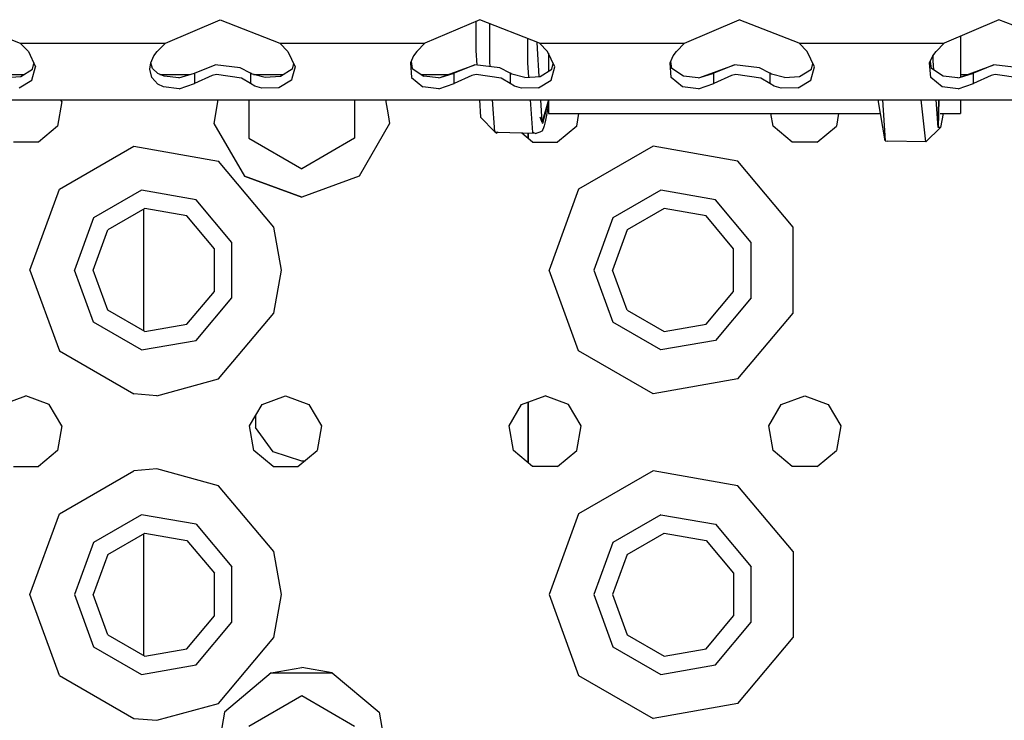
# Model space of a CAD drawing. Units: millimetres. Extents: x 977 to 8968, y -1598 to 1811.
# Drawn here: x 2999 to 3121, y -1237 to -1151 of the extents above; entities that cross this region are included whole.
import ezdxf

# ---------------------------------------------------------------- set-up
doc = ezdxf.new("R2010")
doc.units = ezdxf.units.MM
doc.layers.add('TFR-TRI', color=7, linetype='CONTINUOUS', true_color=0xffffff)

msp = doc.modelspace()

# ---------------------------------------------------------------- linework, layer by layer
at = {"layer": 'TFR-TRI', "color": 18, "linetype": 'CONTINUOUS'}
for p, q in [((2992.186325, -1150.50838), (2999.55864, -1153.394915)), ((3017.441452, -1153.394915), (3024.186081, -1150.50838)), ((3024.186081, -1150.50838), (3031.55864, -1153.394915)), ((3056.186325, -1150.50838), (3049.441452, -1153.394915)), ((3055.710251, -1150.711993), (3055.71489, -1154.298785)), ((3063.558396, -1153.394915), (3056.186325, -1150.50838)), ((3057.439987, -1155.718921), (3057.448777, -1151.002734)), ((3057.439987, -1155.718921), (3057.448777, -1151.002734)), ((3081.441208, -1153.394915), (3088.186325, -1150.50838)), ((3095.55864, -1153.394915), (3088.186325, -1150.50838)), ((3120.186325, -1150.50838), (3113.441452, -1153.394915)), ((3127.55864, -1153.394915), (3120.186325, -1150.50838)), ((3062.137009, -1155.823199), (3062.134079, -1152.837268)), ((3062.137009, -1155.823199), (3062.134079, -1152.837268)), ((3115.460495, -1152.53078), (3115.460495, -1153.589495)), ((2999.55864, -1153.394915), (3000.556687, -1154.409503)), ((2999.55864, -1153.394915), (3017.441452, -1153.394915)), ((2999.55864, -1153.394915), (3017.441452, -1153.394915)), ((3017.441452, -1153.394915), (3016.44365, -1154.409503)), ((3031.55864, -1153.394915), (3049.441452, -1153.394915)), ((3031.55864, -1153.394915), (3049.441452, -1153.394915)), ((3031.55864, -1153.394915), (3032.556443, -1154.409503)), ((3049.441452, -1153.394915), (3048.443405, -1154.409503)), ((3063.293991, -1154.04378), (3063.251755, -1153.274768)), ((3063.523728, -1157.512805), (3063.293991, -1154.04378)), ((3064.556443, -1154.409503), (3063.558396, -1153.394915)), ((3063.558396, -1153.394915), (3081.441208, -1153.394915)), ((3063.558396, -1153.394915), (3081.441208, -1153.394915)), ((3080.443405, -1154.409503), (3081.441208, -1153.394915)), ((3095.55864, -1153.394915), (3113.441452, -1153.394915)), ((3095.55864, -1153.394915), (3113.441452, -1153.394915)), ((3096.556687, -1154.409503), (3095.55864, -1153.394915)), ((3112.443405, -1154.409503), (3113.441452, -1153.394915)), ((3115.460495, -1153.589495), (3115.460495, -1157.586718)), ((3000.556687, -1154.409503), (3001.442185, -1156.321734)), ((3015.645554, -1155.845507), (3016.025437, -1154.96886)), ((3016.025437, -1154.96886), (3016.44365, -1154.409503)), ((3032.556443, -1154.409503), (3033.442429, -1156.321734)), ((3048.025437, -1154.96886), (3047.645554, -1155.845507)), ((3048.443405, -1154.409503), (3048.025437, -1154.96886)), ((3055.71489, -1154.298785), (3055.845261, -1156.122332)), ((3065.442185, -1156.321734), (3064.556443, -1154.409503)), ((3064.660446, -1154.63399), (3064.660446, -1156.867236)), ((3079.645798, -1155.845507), (3080.025437, -1154.96886)), ((3080.025437, -1154.96886), (3080.443405, -1154.409503)), ((3097.442185, -1156.321734), (3096.556687, -1154.409503)), ((3111.645554, -1155.845507), (3112.025193, -1154.96886)), ((3112.025193, -1154.96886), (3112.443405, -1154.409503)), ((3112.081833, -1155.527118), (3112.068405, -1154.910876)), ((3112.081833, -1155.527118), (3112.068405, -1154.910876)), ((3000.997849, -1157.949298), (3001.442185, -1156.321734)), ((3000.997849, -1157.949298), (3001.442185, -1156.321734)), ((3001.065476, -1156.618457), (3001.244919, -1155.895739)), ((3015.545944, -1156.625628), (3015.645554, -1155.845507)), ((3015.872116, -1156.528949), (3015.659958, -1155.81203)), ((3021.047165, -1157.099597), (3023.573532, -1156.093097)), ((3026.659226, -1156.424731), (3023.573532, -1156.093097)), ((3027.952927, -1157.099597), (3026.659226, -1156.424731)), ((3033.442429, -1156.321734), (3033.046677, -1157.770678)), ((3033.442429, -1156.321734), (3033.046677, -1157.770678)), ((3033.245163, -1155.8958), (3033.06572, -1156.618457)), ((3047.645554, -1155.845507), (3047.795456, -1157.628619)), ((3047.645554, -1155.845507), (3047.795456, -1157.628619)), ((3047.733689, -1155.642169), (3047.871872, -1156.528949)), ((3051.307663, -1157.64223), (3055.573777, -1156.093097)), ((3055.573777, -1156.093097), (3053.047165, -1157.099597)), ((3055.573777, -1156.093097), (3053.047165, -1157.099597)), ((3058.65947, -1156.424731), (3055.573777, -1156.093097)), ((3057.480271, -1156.298053), (3057.439987, -1155.718921)), ((3057.480271, -1156.298053), (3057.439987, -1155.718921)), ((3059.952683, -1157.099597), (3058.65947, -1156.424731)), ((3062.261765, -1157.607989), (3062.137009, -1155.823199)), ((3062.261765, -1157.607989), (3062.137009, -1155.823199)), ((3064.997849, -1157.949298), (3065.442185, -1156.321734)), ((3064.997849, -1157.949298), (3065.442185, -1156.321734)), ((3065.065476, -1156.618457), (3065.244919, -1155.896045)), ((3079.795456, -1157.628619), (3079.645798, -1155.845507)), ((3079.795456, -1157.628619), (3079.645798, -1155.845507)), ((3079.871872, -1156.528949), (3079.733689, -1155.642169)), ((3083.307663, -1157.64223), (3087.573532, -1156.093097)), ((3087.573532, -1156.093097), (3085.047409, -1157.099597)), ((3087.573532, -1156.093097), (3085.047409, -1157.099597)), ((3090.65947, -1156.424731), (3087.573532, -1156.093097)), ((3091.952683, -1157.099597), (3090.65947, -1156.424731)), ((3096.997849, -1157.949298), (3097.442185, -1156.321734)), ((3096.997849, -1157.949298), (3097.442185, -1156.321734)), ((3097.065476, -1156.618457), (3097.244919, -1155.895739)), ((3111.7957, -1157.628619), (3111.645554, -1155.845507)), ((3111.7957, -1157.628619), (3111.645554, -1155.845507)), ((3111.872116, -1156.528949), (3111.733689, -1155.641986)), ((3112.170456, -1156.727374), (3112.081833, -1155.527118)), ((3112.170456, -1156.727374), (3112.081833, -1155.527118)), ((3115.307907, -1157.64223), (3119.573532, -1156.093097)), ((3119.573532, -1156.093097), (3117.047165, -1157.099597)), ((3119.573532, -1156.093097), (3117.047165, -1157.099597)), ((3122.659226, -1156.424731), (3119.573532, -1156.093097)), ((2996.309372, -1157.25899), (3000.022751, -1157.25899)), ((2997.747116, -1157.646899), (2999.621384, -1157.505389)), ((2999.621384, -1157.505389), (3001.065476, -1156.618457)), ((3015.7957, -1157.628619), (3015.545944, -1156.625628)), ((3015.7957, -1157.628619), (3015.545944, -1156.625628)), ((3016.523972, -1158.43938), (3015.7957, -1157.628619)), ((3016.523972, -1158.43938), (3015.7957, -1157.628619)), ((3016.525437, -1157.152545), (3015.872116, -1156.528949)), ((3017.314743, -1157.487994), (3016.525437, -1157.152545)), ((3016.775925, -1157.25899), (3020.493698, -1157.25899)), ((3019.112107, -1157.656787), (3017.314743, -1157.487994)), ((3019.112107, -1157.656787), (3021.047165, -1157.099597)), ((3021.047165, -1157.099597), (3021.047165, -1158.380969)), ((3021.047165, -1157.099597), (3021.047165, -1158.380969)), ((3023.228318, -1157.374713), (3021.047165, -1158.380969)), ((3023.228318, -1157.374713), (3021.047165, -1158.380969)), ((3023.735642, -1157.283313), (3023.228318, -1157.374713)), ((3023.735642, -1157.283313), (3023.228318, -1157.374713)), ((3026.841843, -1157.729724), (3023.735642, -1157.283313)), ((3026.841843, -1157.729724), (3023.735642, -1157.283313)), ((3027.952927, -1157.099597), (3027.952927, -1158.380969)), ((3028.137497, -1157.212725), (3027.952927, -1157.099597)), ((3027.952927, -1157.099597), (3027.952927, -1158.380969)), ((3029.746872, -1157.646899), (3028.137497, -1157.212725)), ((3028.309128, -1157.25899), (3032.022751, -1157.25899)), ((3028.379441, -1157.25899), (3028.357224, -1157.27193)), ((3031.621384, -1157.505389), (3029.746872, -1157.646899)), ((3033.06572, -1156.618457), (3031.621384, -1157.505389)), ((3047.795456, -1157.628619), (3049.194138, -1158.786883)), ((3047.795456, -1157.628619), (3049.194138, -1158.786883)), ((3047.871872, -1156.528949), (3049.314499, -1157.487994)), ((3048.970017, -1157.25899), (3052.363083, -1157.25899)), ((3051.112107, -1157.656787), (3049.314499, -1157.487994)), ((3051.112107, -1157.656787), (3051.307663, -1157.64223)), ((3051.307663, -1157.64223), (3053.047165, -1157.099597)), ((3051.307663, -1157.64223), (3053.047165, -1157.099597)), ((3053.047165, -1158.380969), (3053.047165, -1157.099597)), ((3053.047165, -1158.380969), (3053.047165, -1157.099597)), ((3055.228318, -1157.374713), (3053.047165, -1158.380969)), ((3055.228318, -1157.374713), (3053.047165, -1158.380969)), ((3055.735642, -1157.283313), (3055.228318, -1157.374713)), ((3055.735642, -1157.283313), (3055.228318, -1157.374713)), ((3058.841843, -1157.729724), (3055.735642, -1157.283313)), ((3058.841843, -1157.729724), (3055.735642, -1157.283313)), ((3059.952683, -1157.099597), (3059.952683, -1158.380969)), ((3059.952683, -1157.099597), (3059.952683, -1158.380969)), ((3060.137741, -1157.212725), (3059.952683, -1157.099597)), ((3061.746872, -1157.646899), (3060.137741, -1157.212725)), ((3061.746872, -1157.646899), (3063.621384, -1157.505389)), ((3063.621384, -1157.505389), (3065.065476, -1156.618457)), ((3081.194138, -1158.786883), (3079.795456, -1157.628619)), ((3081.194138, -1158.786883), (3079.795456, -1157.628619)), ((3081.314499, -1157.487994), (3079.871872, -1156.528949)), ((3083.111862, -1157.656787), (3081.314499, -1157.487994)), ((3083.111862, -1157.656787), (3083.307663, -1157.64223)), ((3083.307663, -1157.64223), (3085.047409, -1157.099597)), ((3083.307663, -1157.64223), (3085.047409, -1157.099597)), ((3085.047409, -1158.380969), (3085.047409, -1157.099597)), ((3085.047409, -1158.380969), (3085.047409, -1157.099597)), ((3087.228318, -1157.374713), (3085.047409, -1158.380969)), ((3087.228318, -1157.374713), (3085.047409, -1158.380969)), ((3087.735642, -1157.283313), (3087.228318, -1157.374713)), ((3087.735642, -1157.283313), (3087.228318, -1157.374713)), ((3090.841843, -1157.729724), (3087.735642, -1157.283313)), ((3090.841843, -1157.729724), (3087.735642, -1157.283313)), ((3091.952683, -1157.099597), (3091.952683, -1158.380969)), ((3091.952683, -1157.099597), (3091.952683, -1158.380969)), ((3092.137741, -1157.212725), (3091.952683, -1157.099597)), ((3093.746872, -1157.646899), (3092.137741, -1157.212725)), ((3093.746872, -1157.646899), (3095.621628, -1157.505389)), ((3095.621628, -1157.505389), (3097.065476, -1156.618457)), ((3113.194138, -1158.786883), (3111.7957, -1157.628619)), ((3113.194138, -1158.786883), (3111.7957, -1157.628619)), ((3113.314499, -1157.487994), (3111.872116, -1156.528949)), ((3115.112107, -1157.656787), (3113.314499, -1157.487994)), ((3115.112107, -1157.656787), (3115.307907, -1157.64223)), ((3115.307907, -1157.64223), (3117.047165, -1157.099597)), ((3115.307907, -1157.64223), (3117.047165, -1157.099597)), ((3115.460495, -1157.25899), (3116.363327, -1157.25899)), ((3117.047165, -1158.380969), (3117.047165, -1157.099597)), ((3117.047165, -1158.380969), (3117.047165, -1157.099597)), ((3119.228318, -1157.374713), (3117.047165, -1158.380969)), ((3119.228318, -1157.374713), (3117.047165, -1158.380969)), ((3119.735642, -1157.283313), (3119.228318, -1157.374713)), ((3119.735642, -1157.283313), (3119.228318, -1157.374713)), ((3122.841843, -1157.729724), (3119.735642, -1157.283313)), ((3122.841843, -1157.729724), (3119.735642, -1157.283313)), ((2999.422165, -1158.908252), (3000.997849, -1157.949298)), ((2999.422165, -1158.908252), (3000.997849, -1157.949298)), ((3017.194382, -1158.786883), (3016.523972, -1158.43938)), ((3017.194382, -1158.786883), (3016.523972, -1158.43938)), ((3019.144577, -1159.036395), (3017.194382, -1158.786883)), ((3019.144577, -1159.036395), (3017.194382, -1158.786883)), ((3019.144577, -1159.036395), (3021.047165, -1158.380969)), ((3019.144577, -1159.036395), (3021.047165, -1158.380969)), ((3027.952927, -1158.380969), (3026.841843, -1157.729724)), ((3027.952927, -1158.380969), (3026.841843, -1157.729724)), ((3028.461716, -1158.684863), (3027.952927, -1158.380969)), ((3028.461716, -1158.684863), (3027.952927, -1158.380969)), ((3029.349655, -1158.967486), (3028.461716, -1158.684863)), ((3029.349655, -1158.967486), (3028.461716, -1158.684863)), ((3031.412888, -1158.908496), (3029.349655, -1158.967486)), ((3031.412888, -1158.908496), (3029.349655, -1158.967486)), ((3031.422165, -1158.908252), (3031.413132, -1158.908496)), ((3031.422165, -1158.908252), (3031.413132, -1158.908496)), ((3032.997849, -1157.949298), (3031.422165, -1158.908252)), ((3032.997849, -1157.949298), (3031.422165, -1158.908252)), ((3033.046677, -1157.770831), (3032.997849, -1157.949298)), ((3033.046677, -1157.770831), (3032.997849, -1157.949298)), ((3051.144577, -1159.036395), (3049.194138, -1158.786883)), ((3051.144577, -1159.036395), (3049.194138, -1158.786883)), ((3051.144577, -1159.036395), (3053.047165, -1158.380969)), ((3051.144577, -1159.036395), (3053.047165, -1158.380969)), ((3059.952683, -1158.380969), (3058.841843, -1157.729724)), ((3059.952683, -1158.380969), (3058.841843, -1157.729724)), ((3060.461716, -1158.684863), (3059.952683, -1158.380969)), ((3060.461716, -1158.684863), (3059.952683, -1158.380969)), ((3061.349411, -1158.967486), (3060.461716, -1158.684863)), ((3061.349411, -1158.967486), (3060.461716, -1158.684863)), ((3063.422165, -1158.908252), (3061.349411, -1158.967486)), ((3063.422165, -1158.908252), (3061.349411, -1158.967486)), ((3063.422165, -1158.908252), (3064.997849, -1157.949298)), ((3063.422165, -1158.908252), (3064.997849, -1157.949298)), ((3083.144333, -1159.036395), (3081.194138, -1158.786883)), ((3083.144333, -1159.036395), (3081.194138, -1158.786883)), ((3083.144333, -1159.036395), (3085.047409, -1158.380969)), ((3083.144333, -1159.036395), (3085.047409, -1158.380969)), ((3091.952683, -1158.380969), (3090.841843, -1157.729724)), ((3091.952683, -1158.380969), (3090.841843, -1157.729724)), ((3092.461716, -1158.684863), (3091.952683, -1158.380969)), ((3092.461716, -1158.684863), (3091.952683, -1158.380969)), ((3093.349411, -1158.967486), (3092.461716, -1158.684863)), ((3093.349411, -1158.967486), (3092.461716, -1158.684863)), ((3095.422165, -1158.908252), (3093.349411, -1158.967486)), ((3095.422165, -1158.908252), (3093.349411, -1158.967486)), ((3095.422165, -1158.908252), (3096.997849, -1157.949298)), ((3095.422165, -1158.908252), (3096.997849, -1157.949298)), ((3115.144577, -1159.036395), (3113.194138, -1158.786883)), ((3115.144577, -1159.036395), (3113.194138, -1158.786883)), ((3115.144577, -1159.036395), (3117.047165, -1158.380969)), ((3115.144577, -1159.036395), (3117.047165, -1158.380969)), ((2881.500046, -1160.395037), (3037.893112, -1160.395037)), ((3004.681687, -1160.59386), (3004.147019, -1163.625201)), ((3004.681687, -1160.59386), (3004.566696, -1160.395037)), ((3023.92656, -1160.395037), (3023.417038, -1163.285357)), ((3027.750046, -1160.395037), (3027.750046, -1165.127978)), ((3037.893112, -1160.395037), (3389.893112, -1160.395037)), ((3040.750046, -1160.395037), (3040.750046, -1164.759875)), ((3044.573288, -1160.395037), (3044.897507, -1162.233966)), ((3056.150925, -1160.395037), (3056.302292, -1162.510028)), ((3058.040085, -1164.320239), (3057.766159, -1160.395037)), ((3058.040085, -1164.320239), (3057.766159, -1160.395037)), ((3062.73906, -1164.428943), (3062.457077, -1160.395037)), ((3062.73906, -1164.428943), (3062.457077, -1160.395037)), ((3063.893601, -1163.099902), (3063.714402, -1160.395037)), ((3064.651169, -1160.395037), (3063.893601, -1163.099902)), ((3064.660446, -1160.459613), (3063.908005, -1163.318164)), ((3064.660446, -1160.994708), (3064.282761, -1162.900775)), ((3064.660446, -1160.395037), (3064.660446, -1160.981616)), ((3064.660446, -1160.994708), (3064.660446, -1162.067401)), ((3106.174851, -1165.431506), (3105.313034, -1160.395037)), ((3105.814499, -1160.395037), (3106.174851, -1165.431506)), ((3105.814499, -1160.395037), (3106.174851, -1165.431506)), ((3111.156784, -1165.58266), (3110.61821, -1160.395037)), ((3111.156784, -1165.58266), (3110.61821, -1160.395037)), ((3112.692429, -1163.810626), (3112.440476, -1160.395037)), ((3112.692429, -1163.810626), (3112.440476, -1160.395037)), ((3112.693161, -1163.812518), (3112.770066, -1160.395037)), ((3112.770066, -1160.395037), (3112.693161, -1163.812518)), ((3115.460495, -1160.395037), (3115.460495, -1162.067401)), ((3044.897507, -1162.234027), (3045.08281, -1163.285357)), ((3056.302292, -1162.510028), (3056.303025, -1162.51195)), ((3058.040085, -1164.320239), (3056.303025, -1162.51195)), ((3063.865769, -1163.194171), (3063.640183, -1162.529925)), ((3064.660446, -1162.067401), (3105.599411, -1162.067401)), ((3068.147263, -1163.625201), (3068.421677, -1162.067401)), ((3092.352829, -1163.625201), (3092.078171, -1162.067401)), ((3100.421677, -1162.067401), (3100.147019, -1163.625201)), ((3112.947068, -1162.067401), (3115.460495, -1162.067401)), ((3113.317917, -1162.067401), (3112.999558, -1163.80083)), ((3004.147019, -1163.625201), (3001.789109, -1165.603869)), ((3023.417038, -1163.285357), (3027.179245, -1169.801715)), ((3045.08281, -1163.285357), (3041.320603, -1169.801715)), ((3063.867722, -1163.192157), (3063.908005, -1163.318164)), ((3064.130417, -1163.572406), (3064.057175, -1163.826953)), ((3064.167771, -1163.424823), (3064.130417, -1163.572406)), ((3064.205612, -1163.263659), (3064.167771, -1163.424823)), ((3064.282761, -1162.900775), (3064.205612, -1163.263659)), ((3068.147263, -1163.625201), (3065.789109, -1165.603869)), ((3094.710984, -1165.603869), (3092.352829, -1163.625201)), ((3097.788864, -1165.603869), (3100.147019, -1163.625201)), ((3040.750046, -1164.759936), (3040.750046, -1165.127978)), ((3058.040085, -1164.320239), (3058.285691, -1164.502612)), ((3058.347458, -1164.421435), (3058.040085, -1164.320239)), ((3058.347458, -1164.421435), (3058.040085, -1164.320239)), ((3058.285691, -1164.502612), (3058.318894, -1164.464465)), ((3058.318894, -1164.464465), (3058.335495, -1164.440387)), ((3058.343796, -1164.42705), (3058.335495, -1164.440387)), ((3058.379929, -1164.328082), (3058.343796, -1164.42705)), ((3058.347458, -1164.421435), (3058.343796, -1164.42705)), ((3058.343796, -1164.42705), (3058.345993, -1164.423571)), ((3058.345993, -1164.423571), (3058.352341, -1164.41286)), ((3058.365525, -1164.327746), (3058.347458, -1164.421435)), ((3058.381394, -1164.328112), (3058.347458, -1164.421435)), ((3063.04448, -1164.524524), (3058.347458, -1164.421435)), ((3058.352341, -1164.41286), (3058.392868, -1164.328357)), ((3062.710984, -1165.603869), (3061.38115, -1164.488055)), ((3062.175095, -1164.50545), (3062.175095, -1165.154193)), ((3062.175095, -1165.154193), (3062.175095, -1164.50545)), ((3063.04448, -1164.524524), (3062.73906, -1164.428943)), ((3063.04448, -1164.524524), (3062.73906, -1164.428943)), ((3063.04448, -1164.524524), (3063.850144, -1164.265979)), ((3063.985886, -1164.027453), (3063.850144, -1164.265979)), ((3064.057175, -1163.826953), (3063.985886, -1164.027453)), ((3112.999558, -1163.80083), (3111.156784, -1165.58266)), ((3112.693161, -1163.812518), (3112.692429, -1163.810626)), ((3112.693161, -1163.812518), (3112.692429, -1163.810626)), ((3112.999558, -1163.80083), (3112.693161, -1163.812518)), ((3112.999558, -1163.80083), (3112.693161, -1163.812518)), ((3001.789109, -1165.603869), (2998.710984, -1165.603869)), ((3004.376511, -1171.412097), (3013.558396, -1166.110766)), ((3004.376511, -1171.412097), (3013.558396, -1166.110766)), ((3013.558396, -1166.110766), (3023.999802, -1167.951831)), ((3013.558396, -1166.110766), (3023.999802, -1167.951831)), ((3027.750046, -1165.127978), (3034.250046, -1168.880786)), ((3027.750046, -1165.127978), (3034.250046, -1168.880694)), ((3040.750046, -1165.127978), (3034.250046, -1168.880694)), ((3040.750046, -1165.127978), (3034.250046, -1168.880786)), ((3062.710984, -1165.603869), (3065.789109, -1165.603869)), ((3077.558396, -1166.110766), (3068.376267, -1171.412097)), ((3077.558396, -1166.110766), (3068.376267, -1171.412097)), ((3088.000046, -1167.951831), (3077.558396, -1166.110766)), ((3088.000046, -1167.951831), (3077.558396, -1166.110766)), ((3097.788864, -1165.603869), (3094.710984, -1165.603869)), ((3106.174851, -1165.431506), (3106.459763, -1165.47893)), ((3111.156784, -1165.58266), (3106.459763, -1165.47893)), ((3030.815232, -1176.073901), (3023.999802, -1167.951831)), ((3030.815232, -1176.073901), (3023.999802, -1167.951831)), ((3094.815232, -1176.073901), (3088.000046, -1167.951831)), ((3094.815232, -1176.073901), (3088.000046, -1167.951831)), ((3027.179245, -1169.801715), (3034.250046, -1172.375293)), ((3034.250046, -1172.375201), (3027.179245, -1169.801715)), ((3041.320603, -1169.801715), (3034.250046, -1172.375201)), ((3041.320603, -1169.801715), (3034.250046, -1172.375293)), ((3000.750046, -1181.375232), (3004.376511, -1171.412097)), ((3000.750046, -1181.375232), (3004.376511, -1171.412097)), ((3014.513474, -1171.527148), (3008.589646, -1174.947375)), ((3014.513474, -1171.527148), (3008.589646, -1174.947375)), ((3021.250046, -1172.715075), (3014.513474, -1171.527148)), ((3021.250046, -1172.715075), (3014.513474, -1171.527148)), ((3068.376267, -1171.412097), (3064.749802, -1181.375232)), ((3068.376267, -1171.412097), (3064.749802, -1181.375232)), ((3078.513718, -1171.527148), (3072.589646, -1174.947375)), ((3078.513718, -1171.527148), (3072.589646, -1174.947375)), ((3085.249802, -1172.715075), (3078.513718, -1171.527148)), ((3085.249802, -1172.715075), (3078.513718, -1171.527148)), ((3025.646775, -1177.955005), (3021.250046, -1172.715075)), ((3025.646775, -1177.955005), (3021.250046, -1172.715075)), ((3089.646775, -1177.955005), (3085.249802, -1172.715075)), ((3089.646775, -1177.955005), (3085.249802, -1172.715075)), ((3014.912888, -1173.792224), (3010.351364, -1176.425769)), ((3014.750046, -1173.886248), (3014.750046, -1188.864276)), ((3020.100144, -1174.706805), (3014.912888, -1173.792224)), ((3023.485642, -1178.741687), (3020.100144, -1174.706805)), ((3078.912888, -1173.792224), (3074.351364, -1176.425769)), ((3084.100144, -1174.706805), (3078.912888, -1173.792224)), ((3087.485642, -1178.741687), (3084.100144, -1174.706805)), ((3008.589646, -1174.947375), (3006.250046, -1181.375232)), ((3008.589646, -1174.947375), (3006.250046, -1181.375232)), ((3072.589646, -1174.947375), (3070.250046, -1181.375232)), ((3072.589646, -1174.947375), (3070.250046, -1181.375232)), ((3008.549851, -1181.375232), (3010.351364, -1176.425769)), ((3031.750046, -1181.375232), (3030.815232, -1176.073901)), ((3031.750046, -1181.375232), (3030.815232, -1176.073901)), ((3074.351364, -1176.425769), (3072.550095, -1181.375232)), ((3094.815232, -1186.676623), (3094.815232, -1176.073901)), ((3094.815232, -1186.676623), (3094.815232, -1176.073901)), ((3025.646775, -1184.795489), (3025.646775, -1177.955005)), ((3025.646775, -1184.795489), (3025.646775, -1177.955005)), ((3089.646775, -1184.795489), (3089.646775, -1177.955005)), ((3089.646775, -1184.795489), (3089.646775, -1177.955005)), ((3023.485642, -1184.008838), (3023.485642, -1178.741687)), ((3087.485642, -1184.008838), (3087.485642, -1178.741687)), ((3000.750046, -1181.375232), (3004.376511, -1191.338397)), ((3000.750046, -1181.375232), (3004.376511, -1191.338397)), ((3008.589646, -1187.803149), (3006.250046, -1181.375232)), ((3008.589646, -1187.803149), (3006.250046, -1181.375232)), ((3010.351364, -1186.324694), (3008.549851, -1181.375232)), ((3030.815232, -1186.676623), (3031.750046, -1181.375232)), ((3030.815232, -1186.676623), (3031.750046, -1181.375232)), ((3068.376267, -1191.338397), (3064.749802, -1181.375232)), ((3068.376267, -1191.338397), (3064.749802, -1181.375232)), ((3070.250046, -1181.375232), (3072.589646, -1187.803149)), ((3070.250046, -1181.375232), (3072.589646, -1187.803149)), ((3074.351364, -1186.324694), (3072.550095, -1181.375232)), ((3020.100144, -1188.043689), (3023.485642, -1184.008838)), ((3084.100144, -1188.043689), (3087.485642, -1184.008838)), ((3021.250046, -1190.035479), (3025.646775, -1184.795489)), ((3021.250046, -1190.035479), (3025.646775, -1184.795489)), ((3089.646775, -1184.795489), (3085.249802, -1190.035479)), ((3089.646775, -1184.795489), (3085.249802, -1190.035479)), ((3014.912888, -1188.95827), (3010.351364, -1186.324694)), ((3023.999802, -1194.798693), (3030.815232, -1186.676623)), ((3023.999802, -1194.798693), (3030.815232, -1186.676623)), ((3074.351364, -1186.324694), (3078.912888, -1188.95827)), ((3088.000046, -1194.798693), (3094.815232, -1186.676623)), ((3088.000046, -1194.798693), (3094.815232, -1186.676623)), ((3014.513474, -1191.223376), (3008.589646, -1187.803149)), ((3014.513474, -1191.223376), (3008.589646, -1187.803149)), ((3014.912888, -1188.95827), (3020.100144, -1188.043689)), ((3078.513718, -1191.223376), (3072.589646, -1187.803149)), ((3078.513718, -1191.223376), (3072.589646, -1187.803149)), ((3078.912888, -1188.95827), (3084.100144, -1188.043689)), ((3014.513474, -1191.223376), (3021.250046, -1190.035479)), ((3014.513474, -1191.223376), (3021.250046, -1190.035479)), ((3085.249802, -1190.035479), (3078.513718, -1191.223376)), ((3085.249802, -1190.035479), (3078.513718, -1191.223376)), ((3004.376511, -1191.338397), (3013.558396, -1196.639758)), ((3004.376511, -1191.338397), (3013.558396, -1196.639758)), ((3077.558396, -1196.639758), (3068.376267, -1191.338397)), ((3077.558396, -1196.639758), (3068.376267, -1191.338397)), ((3016.375046, -1196.874743), (3023.999802, -1194.798693)), ((3016.375046, -1196.874743), (3023.999802, -1194.798693)), ((3088.000046, -1194.798693), (3077.558396, -1196.639758)), ((3088.000046, -1194.798693), (3077.558396, -1196.639758)), ((2997.357224, -1197.928058), (3000.250046, -1196.875201)), ((3003.142624, -1197.928058), (3000.250046, -1196.875201)), ((3016.375046, -1196.874743), (3013.558396, -1196.639758)), ((3016.375046, -1196.874743), (3013.558396, -1196.639758)), ((3029.357468, -1197.928058), (3032.250046, -1196.875201)), ((3032.250046, -1196.875201), (3035.142624, -1197.928058)), ((3061.357468, -1197.928058), (3064.250046, -1196.875201)), ((3062.175095, -1197.630511), (3062.175095, -1205.154162)), ((3062.175095, -1205.154162), (3062.175095, -1197.630511)), ((3067.14238, -1197.928058), (3064.250046, -1196.875201)), ((3093.357468, -1197.928058), (3096.250046, -1196.875201)), ((3096.250046, -1196.875201), (3099.142624, -1197.928058)), ((3004.681687, -1200.593829), (3003.142624, -1197.928058)), ((3027.818405, -1200.593829), (3029.357468, -1197.928058)), ((3035.142624, -1197.928058), (3036.681687, -1200.593829)), ((3059.818161, -1200.593829), (3061.357468, -1197.928058)), ((3068.681687, -1200.593829), (3067.14238, -1197.928058)), ((3091.818405, -1200.593829), (3093.357468, -1197.928058)), ((3099.142624, -1197.928058), (3100.681687, -1200.593829)), ((3028.543747, -1199.337573), (3028.543747, -1200.776416)), ((3004.681687, -1200.593829), (3004.147019, -1203.625293)), ((3028.352829, -1203.625293), (3027.818405, -1200.593829)), ((3030.723191, -1203.776477), (3028.543747, -1200.776416)), ((3036.681687, -1200.593829), (3036.147263, -1203.625293)), ((3060.352829, -1203.625293), (3059.818161, -1200.593829)), ((3068.147263, -1203.625293), (3068.681687, -1200.593829)), ((3092.352829, -1203.625293), (3091.818405, -1200.593829)), ((3100.681687, -1200.593829), (3100.147019, -1203.625293)), ((3004.147019, -1203.625293), (3001.789109, -1205.603839)), ((3030.710984, -1205.603839), (3028.352829, -1203.625293)), ((3034.250046, -1204.92229), (3030.723191, -1203.776477)), ((3033.789109, -1205.603839), (3036.147263, -1203.625293)), ((3062.710984, -1205.603839), (3060.352829, -1203.625293)), ((3065.789109, -1205.603839), (3068.147263, -1203.625293)), ((3094.710984, -1205.603839), (3092.352829, -1203.625293)), ((3097.788864, -1205.603839), (3100.147019, -1203.625293)), ((3034.601364, -1204.92229), (3034.250046, -1204.92229)), ((2998.710984, -1205.603839), (3001.789109, -1205.603839)), ((3004.376511, -1211.412066), (3013.558396, -1206.110705)), ((3004.376511, -1211.412066), (3013.558396, -1206.110705)), ((3016.375046, -1205.87572), (3013.558396, -1206.110705)), ((3016.375046, -1205.87572), (3013.558396, -1206.110705)), ((3023.999802, -1207.951922), (3016.375046, -1205.87572)), ((3023.999802, -1207.951922), (3016.375046, -1205.87572)), ((3030.710984, -1205.603839), (3033.789109, -1205.603839)), ((3065.789109, -1205.603839), (3062.710984, -1205.603839)), ((3077.558396, -1206.110705), (3068.376267, -1211.412066)), ((3077.558396, -1206.110705), (3068.376267, -1211.412066)), ((3088.000046, -1207.951922), (3077.558396, -1206.110705)), ((3088.000046, -1207.951922), (3077.558396, -1206.110705)), ((3097.788864, -1205.603839), (3094.710984, -1205.603839)), ((3030.815232, -1216.073993), (3023.999802, -1207.951922)), ((3030.815232, -1216.073993), (3023.999802, -1207.951922)), ((3094.815232, -1216.073993), (3088.000046, -1207.951922)), ((3094.815232, -1216.073993), (3088.000046, -1207.951922)), ((3000.750046, -1221.375232), (3004.376511, -1211.412066)), ((3000.750046, -1221.375232), (3004.376511, -1211.412066)), ((3014.513474, -1211.52724), (3008.589646, -1214.947314)), ((3014.513474, -1211.52724), (3008.589646, -1214.947314)), ((3021.250046, -1212.715045), (3014.513474, -1211.52724)), ((3021.250046, -1212.715045), (3014.513474, -1211.52724)), ((3068.376267, -1211.412066), (3064.749802, -1221.375232)), ((3068.376267, -1211.412066), (3064.749802, -1221.375232)), ((3078.513718, -1211.52724), (3072.589646, -1214.947314)), ((3078.513718, -1211.52724), (3072.589646, -1214.947314)), ((3078.513718, -1211.52724), (3085.249802, -1212.715045)), ((3078.513718, -1211.52724), (3085.249802, -1212.715045)), ((3021.250046, -1212.715045), (3025.646775, -1217.955066)), ((3021.250046, -1212.715045), (3025.646775, -1217.955066)), ((3085.249802, -1212.715045), (3089.646775, -1217.955066)), ((3085.249802, -1212.715045), (3089.646775, -1217.955066)), ((3010.351364, -1216.425769), (3014.912888, -1213.792193)), ((3014.750046, -1213.886187), (3014.750046, -1228.864215)), ((3014.912888, -1213.792193), (3020.100144, -1214.706866)), ((3020.100144, -1214.706866), (3023.485642, -1218.741656)), ((3074.351364, -1216.425769), (3078.912888, -1213.792193)), ((3078.912888, -1213.792193), (3084.100144, -1214.706866)), ((3084.100144, -1214.706866), (3087.485642, -1218.741656)), ((3008.589646, -1214.947314), (3006.250046, -1221.375232)), ((3008.589646, -1214.947314), (3006.250046, -1221.375232)), ((3072.589646, -1214.947314), (3070.250046, -1221.375232)), ((3072.589646, -1214.947314), (3070.250046, -1221.375232)), ((3010.351364, -1216.425769), (3008.549851, -1221.375232)), ((3031.750046, -1221.375232), (3030.815232, -1216.073993)), ((3031.750046, -1221.375232), (3030.815232, -1216.073993)), ((3074.351364, -1216.425769), (3072.550095, -1221.375232)), ((3094.815232, -1216.073993), (3094.815232, -1226.676593)), ((3094.815232, -1216.073993), (3094.815232, -1226.676593)), ((3025.646775, -1224.795459), (3025.646775, -1217.955066)), ((3025.646775, -1224.795459), (3025.646775, -1217.955066)), ((3089.646775, -1224.795459), (3089.646775, -1217.955066)), ((3089.646775, -1224.795459), (3089.646775, -1217.955066)), ((3023.485642, -1224.008777), (3023.485642, -1218.741656)), ((3087.485642, -1218.741656), (3087.485642, -1224.008777)), ((3004.376511, -1231.338458), (3000.750046, -1221.375232)), ((3004.376511, -1231.338458), (3000.750046, -1221.375232)), ((3006.250046, -1221.375232), (3008.589646, -1227.803119)), ((3006.250046, -1221.375232), (3008.589646, -1227.803119)), ((3010.351364, -1226.324664), (3008.549851, -1221.375232)), ((3030.815232, -1226.676593), (3031.750046, -1221.375232)), ((3030.815232, -1226.676593), (3031.750046, -1221.375232)), ((3064.749802, -1221.375232), (3068.376267, -1231.338458)), ((3064.749802, -1221.375232), (3068.376267, -1231.338458)), ((3070.250046, -1221.375232), (3072.589646, -1227.803119)), ((3070.250046, -1221.375232), (3072.589646, -1227.803119)), ((3072.550095, -1221.375232), (3074.351364, -1226.324664)), ((3020.100144, -1228.043658), (3023.485642, -1224.008777)), ((3084.100144, -1228.043658), (3087.485642, -1224.008777)), ((3021.250046, -1230.03554), (3025.646775, -1224.795459)), ((3021.250046, -1230.03554), (3025.646775, -1224.795459)), ((3085.249802, -1230.03554), (3089.646775, -1224.795459)), ((3085.249802, -1230.03554), (3089.646775, -1224.795459)), ((3010.351364, -1226.324664), (3014.912888, -1228.958239)), ((3023.999802, -1234.798663), (3030.815232, -1226.676593)), ((3023.999802, -1234.798663), (3030.815232, -1226.676593)), ((3074.351364, -1226.324664), (3078.912888, -1228.958239)), ((3088.000046, -1234.798663), (3094.815232, -1226.676593)), ((3088.000046, -1234.798663), (3094.815232, -1226.676593)), ((3008.589646, -1227.803119), (3014.513474, -1231.223315)), ((3008.589646, -1227.803119), (3014.513474, -1231.223315)), ((3014.912888, -1228.958239), (3020.100144, -1228.043658)), ((3072.589646, -1227.803119), (3078.513718, -1231.223315)), ((3072.589646, -1227.803119), (3078.513718, -1231.223315)), ((3078.912888, -1228.958239), (3084.100144, -1228.043658)), ((3014.513474, -1231.223315), (3021.250046, -1230.03554)), ((3014.513474, -1231.223315), (3021.250046, -1230.03554)), ((3030.487839, -1231.038531), (3034.250046, -1230.375293)), ((3038.012253, -1231.038531), (3034.250046, -1230.375293)), ((3078.513718, -1231.223315), (3085.249802, -1230.03554)), ((3078.513718, -1231.223315), (3085.249802, -1230.03554)), ((3004.376511, -1231.338458), (3013.558396, -1236.639727)), ((3004.376511, -1231.338458), (3013.558396, -1236.639727)), ((3030.487839, -1231.038531), (3024.723679, -1235.875232)), ((3030.487839, -1231.038531), (3038.012253, -1231.038531)), ((3030.487839, -1231.038531), (3038.012253, -1231.038531)), ((3038.012253, -1231.038531), (3043.776169, -1235.875232)), ((3068.376267, -1231.338458), (3077.558396, -1236.639727)), ((3068.376267, -1231.338458), (3077.558396, -1236.639727)), ((3034.250046, -1233.869647), (3027.750046, -1237.622363)), ((3040.750046, -1237.622363), (3034.250046, -1233.869647)), ((3016.375046, -1236.874804), (3023.999802, -1234.798663)), ((3016.375046, -1236.874804), (3023.999802, -1234.798663)), ((3088.000046, -1234.798663), (3077.558396, -1236.639727)), ((3088.000046, -1234.798663), (3077.558396, -1236.639727)), ((3024.723679, -1235.875232), (3023.417038, -1243.285418)), ((3043.776169, -1235.875232), (3045.08281, -1243.285418)), ((3013.558396, -1236.639727), (3016.375046, -1236.874804)), ((3013.558396, -1236.639727), (3016.375046, -1236.874804))]:
    msp.add_line(p, q, dxfattribs=at)

doc.saveas('drawing.dxf')
